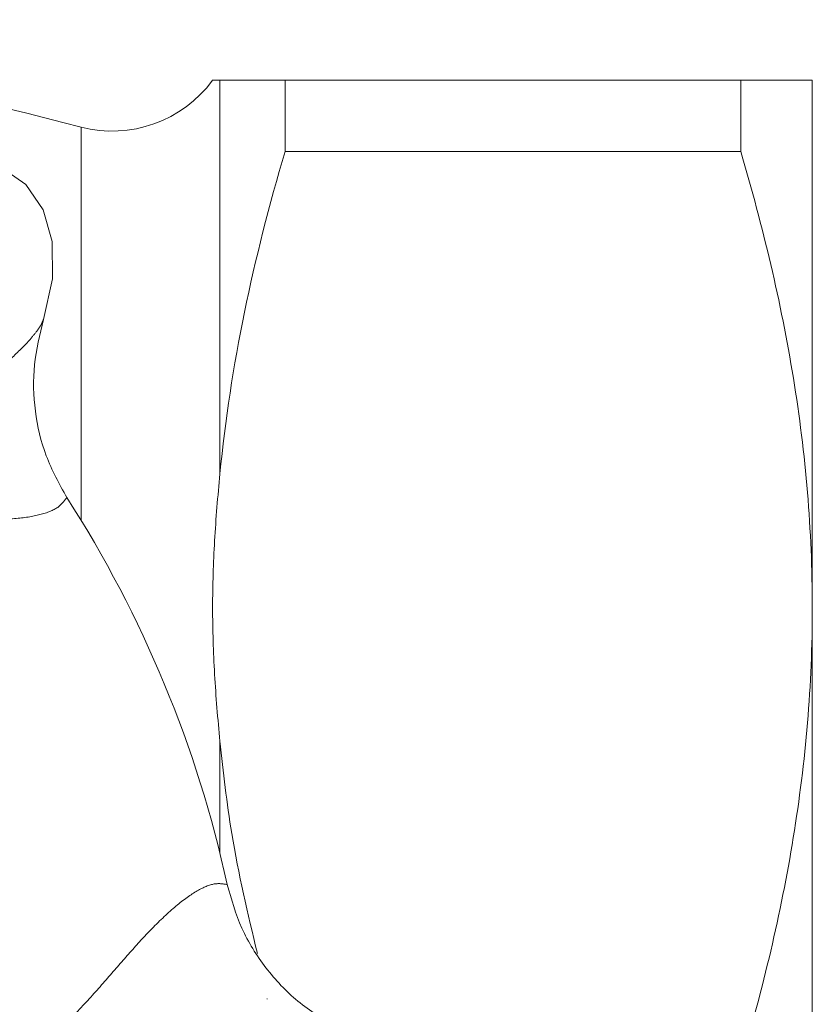
# Model space of a CAD drawing. Units: millimetres. Extents: x 171 to 213, y 97 to 246.
# Drawn here: x 204 to 213, y 115 to 127 of the extents above; entities that cross this region are included whole.
import ezdxf

# ---------------------------------------------------------------- set-up
doc = ezdxf.new("R2010")
doc.units = ezdxf.units.MM
doc.linetypes.add('PHANTOM', pattern=[12.7, 6.35, -1.27, 1.27, -1.27, 1.27, -1.27])

msp = doc.modelspace()

# ---------------------------------------------------------------- linework, layer by layer
at = {"color": 8, "linetype": 'PHANTOM', "lineweight": 0}
for p, q in [((206.129, 126.239), (206.129, 121.48)), ((204.45, 125.674), (204.45, 120.921)), ((206.129, 118.249), (206.129, 116.894))]:
    msp.add_line(p, q, dxfattribs=at)
at = {"color": 7, "linetype": 'Continuous', "lineweight": 15}
for p, q in [((206.916, 126.239), (206.916, 125.376)), ((206.916, 126.239), (212.425, 126.239)), ((212.425, 125.376), (212.425, 126.239)), ((213.291, 119.864), (213.291, 126.239)), ((212.425, 125.376), (206.916, 125.376)), ((213.291, 107.114), (213.291, 119.864)), ((206.698, 115.133), (206.697, 115.133)), ((206.698, 115.131), (206.698, 115.133))]:
    msp.add_line(p, q, dxfattribs=at)
at = {"color": 7, "linetype": 'Continuous', "lineweight": 15, "flags": 128}
msp.add_lwpolyline([(203.996, 123.347), (204.103, 123.839), (204.102, 124.288), (203.993, 124.674), (203.782, 124.98), (203.476, 125.192), (203.09, 125.3), (202.641, 125.302), (202.149, 125.194)], dxfattribs=at)
at = {"color": 7, "linetype": 'Continuous', "lineweight": 15}
for centre, radius, start, end in [((192.291, 79.239), 48, 75.3272, 83.9436), ((204.829, 127.125), 1.5, 255.3272, 323.8102), ((192.291, 113.489), 14.25, 12.2681, 32.7319)]:
    msp.add_arc(centre, radius, start, end, dxfattribs=at)
for points, knots in [([(206.041, 126.239), (206.04, 126.239), (206.011, 126.239), (206.07, 126.239), (206.129, 126.239)], [0, 0, 0, 0, 0.0064272, 1, 1, 1, 1]), ([(206.129, 126.239), (206.192, 126.239), (206.292, 126.239), (206.492, 126.239), (206.567, 126.239), (206.731, 126.239), (206.82, 126.239), (206.916, 126.239)], [0, 0, 0, 0, 0.5, 0.5, 0.75, 0.75, 1, 1, 1, 1]), ([(213.291, 126.239), (213.291, 126.239), (213.272, 126.239), (213.194, 126.239), (213.136, 126.239), (212.91, 126.239), (212.692, 126.239), (212.425, 126.239)], [0, 0, 0, 0, 0.25, 0.25, 0.5, 0.5, 1, 1, 1, 1]), ([(206.916, 125.376), (206.725, 124.735), (206.559, 124.084), (206.292, 122.784), (206.192, 122.132), (206.129, 121.48)], [0, 0, 0, 0, 0.5, 0.5, 1, 1, 1, 1]), ([(212.425, 125.376), (212.695, 124.469), (212.913, 123.557), (213.211, 121.721), (213.291, 120.796), (213.291, 119.864)], [0, 0, 0, 0, 0.5, 0.5, 1, 1, 1, 1]), ([(203.995, 123.347), (203.951, 123.166), (203.861, 122.802), (203.88, 122.239), (204.005, 121.687), (204.187, 121.359), (204.278, 121.194)], [0, 0, 0, 0, 0.249416, 0.49963, 0.748739, 1, 1, 1, 1]), ([(206.129, 121.48), (206.103, 121.211), (206.08, 120.942), (206.049, 120.404), (206.04, 120.135), (206.04, 119.596), (206.049, 119.327), (206.08, 118.787), (206.103, 118.518), (206.129, 118.249)], [0, 0, 0, 0, 0.25, 0.25, 0.5, 0.5, 0.75, 0.75, 1, 1, 1, 1]), ([(213.291, 119.864), (213.291, 119.401), (213.272, 118.936), (213.194, 118.006), (213.136, 117.544), (212.912, 116.165), (212.694, 115.255), (212.425, 114.353)], [0, 0, 0, 0, 0.25, 0.25, 0.5, 0.5, 1, 1, 1, 1]), ([(206.129, 118.249), (206.17, 117.876), (206.265, 117.013), (206.466, 116.164), (206.581, 115.682)], [0, 0, 0, 0, 0.432195, 1, 1, 1, 1]), ([(206.216, 116.517), (206.267, 116.338), (206.37, 115.978), (206.671, 115.5), (207.056, 115.086), (207.377, 114.892), (207.538, 114.795)], [0, 0, 0, 0, 0.2493857, 0.4995787, 0.7489079, 1, 1, 1, 1])]:
    msp.add_open_spline(points, degree=3, knots=knots, dxfattribs=at)
at = {"color": 8, "linetype": 'PHANTOM', "lineweight": 0}
for points, knots in [([(201.027, 121.616), (201.168, 121.627), (201.452, 121.649), (201.854, 121.788), (202.309, 121.987), (202.789, 122.256), (203.235, 122.562), (203.571, 122.839), (203.776, 123.04), (203.898, 123.181), (203.968, 123.279), (203.986, 123.325), (203.995, 123.347)], [0, 0, 0, 0, 0.079349, 0.16061, 0.242556, 0.366613, 0.490821, 0.614503, 0.740483, 0.826999, 0.915209, 1, 1, 1, 1]), ([(204.278, 121.194), (204.245, 121.15), (204.181, 121.063), (203.952, 120.978), (203.638, 120.932), (203.279, 120.925), (202.916, 120.94), (202.565, 120.964), (202.199, 120.989), (201.801, 121.005), (201.39, 120.997), (201.085, 120.994), (200.933, 120.992)], [0, 0, 0, 0, 0.127619, 0.251436, 0.372931, 0.493468, 0.577392, 0.658585, 0.745211, 0.822808, 0.91218, 1, 1, 1, 1]), ([(203.707, 114.295), (203.836, 114.419), (204.097, 114.671), (204.448, 115.019), (204.755, 115.366), (205.03, 115.686), (205.309, 115.992), (205.587, 116.258), (205.843, 116.444), (206.06, 116.541), (206.163, 116.525), (206.216, 116.517)], [0, 0, 0, 0, 0.10426, 0.211686, 0.309271, 0.406326, 0.50667, 0.630697, 0.75704, 0.877183, 1, 1, 1, 1])]:
    msp.add_open_spline(points, degree=3, knots=knots, dxfattribs=at)

doc.saveas('drawing.dxf')
